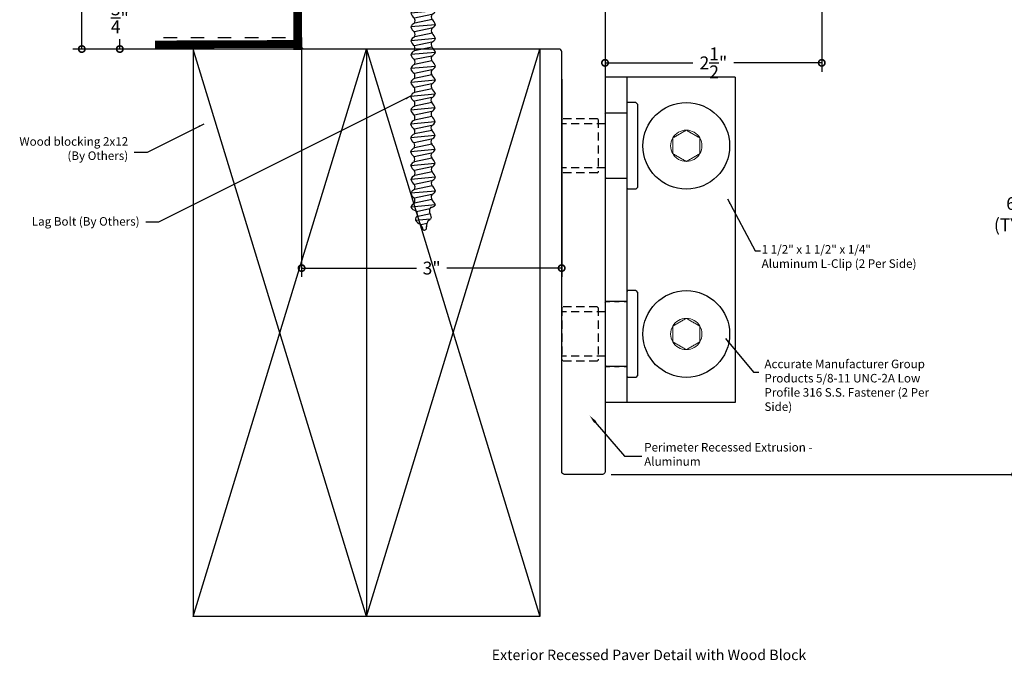
# Model space of a CAD drawing. Units: inches. Extents: x 1336.1 to 1427.1, y 178.6 to 218.3.
# Drawn here: x 1395.4 to 1416.1, y 196.4 to 209.9 of the extents above; entities that cross this region are included whole.
import ezdxf
from ezdxf import colors
from ezdxf.entities.mleader import LeaderData, LeaderLine
from ezdxf.math import Vec2, Vec3

# ---------------------------------------------------------------- set-up
doc = ezdxf.new("R2010")
doc.units = ezdxf.units.IN
doc.header["$LTSCALE"] = 24
doc.header["$MEASUREMENT"] = 0
doc.linetypes.add('HIDDEN2', pattern=[0.1875, 0.125, -0.0625])
doc.linetypes.add('SLD-Solid', pattern=[0])
doc.layers.add('Dim', color=2, linetype='Continuous')
doc.styles.add('Arial', font='Arial.ttf')
doc.styles.add('ROMANS', font='romans.shx')
doc.styles.get("Standard").update_dxf_attribs({"font": 'simplex.shx'})
doc.dimstyles.new('ConDet', dxfattribs={"dimscale": 0.625, "dimtxt": 0.18, "dimasz": 0.18, "dimexe": 0.125, "dimexo": 0.125, "dimgap": 0.09, "dimtad": 0, "dimtih": 1, "dimtoh": 1, "dimdec": 4, "dimzin": 0, "dimdsep": 46, "dimlunit": 5, "dimtxsty": 'ROMANS', "dimblk": 'DOTSMALL', "dimcen": 0.09, "dimclrd": 256, "dimclre": 256, "dimclrt": 256, "dimazin": 0, "dimtfac": 1, "dimtdec": 4, "dimtofl": 0, "dimtmove": 0, "dimatfit": 3, "dimfxl": 1, "dimfrac": 1, "dimtolj": 1, "dimtzin": 0, "dimarcsym": 0})
doc.dimstyles.new('Glasslayout$0', dxfattribs={"dimscale": 1.5, "dimtxt": 0.125, "dimasz": 0.18, "dimexe": 0.1245, "dimexo": 0.125, "dimgap": 0.09, "dimtad": 0, "dimdec": 4, "dimzin": 0, "dimdsep": 46, "dimlunit": 5, "dimtxsty": 'ROMANS', "dimblk": 'DOTSMALL', "dimcen": 0.09, "dimclrd": 6, "dimclre": 6, "dimclrt": 6, "dimazin": 0, "dimtfac": 1, "dimtdec": 4, "dimtofl": 0, "dimtmove": 1, "dimatfit": 3, "dimfxl": 1, "dimtolj": 1, "dimtzin": 0, "dimarcsym": 0})

# ---------------------------------------------------------------- blocks, each defined once
blk = doc.blocks.new('lagbolt')
at = {"color": 2}
for p, q in [((920.748, 165.852), (920.548, 165.809)), ((920.791, 165.733), (920.506, 165.707)), ((920.75, 165.795), (920.55, 165.752)), ((920.747, 165.692), (920.546, 165.649)), ((920.748, 165.635), (920.548, 165.592)), ((920.789, 165.573), (920.504, 165.548)), ((920.745, 165.532), (920.545, 165.49)), ((920.787, 165.414), (920.502, 165.388)), ((920.747, 165.475), (920.547, 165.433)), ((920.745, 165.373), (920.545, 165.33)), ((920.747, 165.316), (920.547, 165.273)), ((920.786, 165.254), (920.501, 165.228)), ((920.744, 165.213), (920.544, 165.17)), ((920.746, 165.156), (920.546, 165.113)), ((920.787, 165.094), (920.502, 165.069)), ((920.744, 165.053), (920.544, 165.011)), ((920.786, 164.933), (920.501, 164.908)), ((920.746, 164.996), (920.546, 164.954)), ((920.744, 164.892), (920.544, 164.85)), ((920.746, 164.835), (920.545, 164.793)), ((920.786, 164.774), (920.501, 164.748)), ((920.744, 164.733), (920.544, 164.69)), ((920.785, 164.614), (920.5, 164.588)), ((920.746, 164.676), (920.546, 164.633)), ((920.743, 164.573), (920.543, 164.531)), ((920.745, 164.516), (920.545, 164.474)), ((920.785, 164.455), (920.5, 164.429)), ((920.743, 164.414), (920.543, 164.371)), ((920.745, 164.356), (920.545, 164.314)), ((920.785, 164.294), (920.5, 164.268)), ((920.743, 164.253), (920.543, 164.211)), ((920.784, 164.135), (920.499, 164.109)), ((920.745, 164.196), (920.545, 164.154)), ((920.742, 164.094), (920.542, 164.051)), ((920.744, 164.037), (920.543, 163.994)), ((920.784, 163.975), (920.499, 163.949)), ((920.742, 163.934), (920.542, 163.892)), ((920.784, 163.814), (920.499, 163.788)), ((920.744, 163.877), (920.544, 163.834)), ((920.745, 163.774), (920.545, 163.731)), ((920.747, 163.717), (920.547, 163.674)), ((920.787, 163.655), (920.502, 163.63)), ((920.745, 163.614), (920.545, 163.572)), ((920.786, 163.496), (920.501, 163.47)), ((920.744, 163.455), (920.544, 163.412)), ((920.747, 163.557), (920.547, 163.515)), ((920.787, 163.336), (920.502, 163.31)), ((920.746, 163.398), (920.546, 163.355)), ((920.729, 163.234), (920.567, 163.2)), ((920.721, 163.29), (920.569, 163.258)), ((920.726, 163.171), (920.557, 163.156)), ((920.688, 163.122), (920.62, 163.108))]:
    blk.add_line(p, q, dxfattribs=at)
for centre, radius, start, end in [((920.602, 165.891), 0.098, 193.9202, 236.3885), ((920.792, 165.824), 0.0513, 148.7059, 215.5348), ((920.705, 165.942), 0.0998, 295.439, 311.5747), ((920.573, 165.684), 0.0712, 109.1932, 160.8288), ((920.47, 165.778), 0.0837, 341.1659, 21.5928), ((920.704, 165.782), 0.0998, 295.439, 330.5215), ((920.633, 165.673), 0.168, 20.8508, 46.1479), ((920.601, 165.731), 0.098, 193.9202, 236.3885), ((920.469, 165.619), 0.0837, 341.1659, 21.5928), ((920.79, 165.665), 0.0513, 148.7059, 215.5348), ((920.632, 165.513), 0.168, 20.8508, 46.1479), ((920.571, 165.524), 0.0712, 109.1932, 160.8288), ((920.599, 165.571), 0.098, 193.9202, 236.3885), ((920.467, 165.459), 0.0837, 341.1659, 21.5928), ((920.789, 165.505), 0.0513, 148.7059, 215.5348), ((920.702, 165.622), 0.0998, 295.439, 330.5215), ((920.57, 165.365), 0.0712, 109.1932, 160.8288), ((920.603, 165.415), 0.103, 194.5133, 235.9023), ((920.711, 165.45), 0.0841, 293.8114, 334.7268), ((920.63, 165.354), 0.168, 20.8508, 46.1479), ((920.57, 165.205), 0.0712, 109.1932, 160.8288), ((920.467, 165.299), 0.0837, 341.1659, 21.5928), ((920.789, 165.345), 0.0513, 148.7059, 215.5348), ((920.63, 165.194), 0.168, 20.8508, 46.1479), ((920.602, 165.255), 0.103, 194.5133, 235.9023), ((920.466, 165.14), 0.0837, 341.1659, 21.5928), ((920.788, 165.186), 0.0513, 148.7059, 215.5348), ((920.71, 165.29), 0.0841, 293.8114, 334.7268), ((920.629, 165.035), 0.168, 20.8508, 46.1479), ((920.569, 165.045), 0.0712, 109.1932, 160.8288), ((920.602, 165.096), 0.103, 194.5133, 235.9023), ((920.788, 165.026), 0.0513, 148.7059, 215.5348), ((920.711, 165.13), 0.0841, 293.8114, 334.7268), ((920.569, 164.886), 0.0712, 109.1932, 160.8288), ((920.467, 164.98), 0.0837, 341.1659, 21.3341), ((920.71, 164.969), 0.0841, 293.8114, 334.7268), ((920.63, 164.875), 0.168, 20.8508, 46.1479), ((920.601, 164.935), 0.103, 194.5133, 235.9023), ((920.466, 164.819), 0.0837, 341.1659, 21.5928), ((920.787, 164.865), 0.0513, 148.7059, 215.5348), ((920.629, 164.714), 0.168, 20.8508, 46.1479), ((920.568, 164.725), 0.0712, 109.1932, 160.8288), ((920.601, 164.775), 0.103, 194.5133, 235.9023), ((920.788, 164.705), 0.0513, 148.7059, 215.5348), ((920.71, 164.81), 0.0841, 293.8114, 334.7268), ((920.569, 164.565), 0.0712, 109.1932, 160.8288), ((920.6, 164.615), 0.103, 194.5133, 235.9023), ((920.466, 164.659), 0.0837, 341.1659, 21.5928), ((920.709, 164.65), 0.0841, 293.8114, 334.7268), ((920.629, 164.554), 0.168, 20.8508, 46.1479), ((920.568, 164.405), 0.0712, 109.1932, 160.8288), ((920.465, 164.5), 0.0837, 341.1659, 21.5928), ((920.786, 164.546), 0.0513, 148.7059, 215.5348), ((920.628, 164.395), 0.168, 20.8508, 46.1479), ((920.601, 164.456), 0.103, 194.5133, 235.9023), ((920.465, 164.34), 0.0837, 341.1659, 21.5928), ((920.787, 164.386), 0.0513, 148.7059, 215.5348), ((920.709, 164.491), 0.0841, 293.8114, 334.7268), ((920.628, 164.235), 0.168, 20.8508, 46.1479), ((920.568, 164.246), 0.0712, 109.1932, 160.8288), ((920.6, 164.296), 0.103, 194.5133, 235.9023), ((920.786, 164.226), 0.0513, 148.7059, 215.5348), ((920.709, 164.329), 0.0841, 293.8114, 334.7268), ((920.568, 164.086), 0.0712, 109.1932, 160.8288), ((920.465, 164.18), 0.0837, 341.1659, 21.5928), ((920.708, 164.171), 0.0841, 293.8114, 334.7268), ((920.628, 164.075), 0.168, 20.8508, 46.1479), ((920.599, 164.136), 0.103, 194.5133, 235.9023), ((920.464, 164.02), 0.0837, 341.1659, 21.5928), ((920.785, 164.066), 0.0513, 148.7059, 215.5348), ((920.627, 163.915), 0.168, 20.8508, 46.1479), ((920.567, 163.926), 0.0712, 109.1932, 160.8288), ((920.6, 163.976), 0.103, 194.5133, 235.9023), ((920.786, 163.907), 0.0513, 148.7059, 215.5348), ((920.708, 164.011), 0.0841, 293.8114, 334.7268), ((920.567, 163.766), 0.0712, 109.1932, 160.8288), ((920.602, 163.816), 0.103, 194.5133, 235.9023), ((920.464, 163.861), 0.0837, 341.1659, 21.5928), ((920.708, 163.85), 0.0841, 293.8114, 334.7268), ((920.627, 163.756), 0.168, 20.8508, 46.1479), ((920.57, 163.606), 0.0712, 109.1932, 160.8288), ((920.467, 163.7), 0.0837, 341.1659, 21.5928), ((920.789, 163.746), 0.0513, 148.7059, 215.5348), ((920.63, 163.595), 0.168, 20.8508, 46.1479), ((920.603, 163.657), 0.103, 194.5133, 235.9023), ((920.467, 163.541), 0.0837, 341.1659, 21.5928), ((920.789, 163.587), 0.0513, 148.7059, 215.5348), ((920.711, 163.691), 0.0841, 293.8114, 334.7268), ((920.602, 163.497), 0.103, 194.5133, 235.9023), ((920.57, 163.447), 0.0712, 109.1932, 160.8288), ((920.788, 163.427), 0.0513, 148.7059, 215.5348), ((920.71, 163.532), 0.0841, 293.8114, 334.7268), ((920.63, 163.436), 0.168, 20.8508, 46.1479), ((920.569, 163.287), 0.0712, 109.1932, 160.8288), ((920.466, 163.381), 0.0837, 341.1659, 21.5928), ((920.724, 163.392), 0.0841, 276.8471, 317.7625), ((920.629, 163.276), 0.168, 20.8508, 46.1479), ((920.587, 163.368), 0.103, 213.8933, 255.2823), ((920.498, 163.214), 0.0837, 0.5459, 40.9728), ((920.768, 163.27), 0.0513, 131.7415, 198.5705), ((920.572, 163.171), 0.168, 3.8864, 29.1836), ((920.626, 163.159), 0.0712, 128.5732, 180.2088), ((920.64, 163.216), 0.103, 213.8933, 255.2823), ((920.398, 162.971), 0.26, 17.3321, 34.1012), ((920.881, 163.068), 0.2, 153.9912, 175.8478), ((920.634, 163.293), 0.153, 295.8231, 313.1295), ((920.659, 163.07), 0.0252, 239.4589, 28.4439)]:
    blk.add_arc(centre, radius, start, end, dxfattribs=at)
at = {"layer": 'Dim'}
for p, q in [((920.189, 165.867), (920.189, 166.173)), ((920.374, 166.173), (920.374, 165.867)), ((920.921, 166.173), (920.921, 165.867)), ((921.105, 165.867), (921.105, 166.173)), ((920.189, 165.867), (921.105, 165.867))]:
    blk.add_line(p, q, dxfattribs=at)
for centre, radius, start, end in [((920.282, 165.721), 0.461, 78.466, 101.534), ((920.647, 163.562), 2.625, 84.0205, 95.9795), ((921.013, 165.721), 0.461, 78.466, 101.534)]:
    blk.add_arc(centre, radius, start, end, dxfattribs=at)
blk = doc.blocks.new('Recessed TB')
for p, q in [((-0.358, 7.377), (-0.358, 8.201)), ((-0.358, 8.194), (-0.358, 8.194)), ((0.266, 8.247), (-0.312, 8.247)), ((-0.358, 8.177), (-0.358, 8.177)), ((0.257, 8), (-0.257, 8)), ((0.052, 7.392), (0.052, 6.807)), ((0.106, 7.402), (0.062, 7.402)), ((0.129, 7.421), (0.106, 7.402)), ((0.129, 7.421), (0.122, 7.415)), ((0.309, 7.392), (0.382, 7.392)), ((-0.358, 7.315), (-0.358, 7.335)), ((-0.358, 7.252), (-0.358, 7.273)), ((0.134, 7.379), (0.264, 7.379)), ((-0.358, 7.19), (-0.358, 7.21)), ((-0.358, 7.127), (-0.358, 7.148)), ((-0.358, 7.065), (-0.358, 7.085)), ((-0.358, 7.002), (-0.358, 7.023)), ((-0.358, 6.94), (-0.358, 6.96)), ((0.134, 6.944), (0.264, 6.944)), ((-0.358, 6.877), (-0.358, 6.898)), ((-0.358, 6.815), (-0.358, 6.835)), ((0.095, 6.912), (0.095, 6.807)), ((0.106, 6.922), (0.105, 6.922)), ((0.129, 6.903), (0.106, 6.922)), ((0.129, 6.903), (0.122, 6.909)), ((0.146, 6.916), (0.24, 6.916)), ((0.146, 6.91), (0.146, 6.916)), ((0.146, 6.916), (0.24, 6.916)), ((-0.358, 6.752), (-0.358, 6.773)), ((-0.358, 6.69), (-0.358, 6.71)), ((0.085, 6.797), (0.062, 6.797)), ((-0.358, 6.637), (-0.358, 6.648)), ((-0.348, 6.627), (-0.274, 6.627))]:
    blk.add_line(p, q)
at = {"linetype": 'Continuous', "ltscale": 0.0625}
for p, q in [((0.312, 7.517), (0.312, 8.201)), ((-0.268, 6.675), (-0.268, 7.989)), ((0.268, 7.488), (0.268, 7.989)), ((0.392, 7.402), (0.392, 7.412))]:
    blk.add_line(p, q, dxfattribs=at)
at = {"lineweight": 0}
for p, q in [((0.255, 7.452), (0.232, 7.475)), ((0.238, 7.488), (0.268, 7.488)), ((0.383, 7.433), (0.321, 7.496)), ((-0.345, 7.377), (-0.358, 7.377)), ((-0.358, 7.335), (-0.337, 7.356)), ((-0.345, 7.315), (-0.358, 7.315)), ((-0.358, 7.273), (-0.337, 7.294)), ((-0.345, 7.252), (-0.358, 7.252)), ((-0.358, 7.21), (-0.337, 7.231)), ((-0.345, 7.19), (-0.358, 7.19)), ((-0.358, 7.148), (-0.337, 7.169)), ((-0.345, 7.127), (-0.358, 7.127)), ((-0.358, 7.085), (-0.337, 7.106)), ((-0.345, 7.065), (-0.358, 7.065)), ((-0.358, 7.023), (-0.337, 7.044)), ((-0.345, 7.002), (-0.358, 7.002)), ((-0.358, 6.96), (-0.337, 6.981)), ((-0.345, 6.94), (-0.358, 6.94)), ((-0.358, 6.898), (-0.337, 6.919)), ((-0.345, 6.877), (-0.358, 6.877)), ((-0.358, 6.835), (-0.337, 6.856)), ((-0.345, 6.815), (-0.358, 6.815)), ((-0.358, 6.773), (-0.337, 6.794)), ((-0.345, 6.752), (-0.358, 6.752)), ((-0.358, 6.71), (-0.337, 6.731)), ((-0.345, 6.69), (-0.358, 6.69)), ((-0.358, 6.648), (-0.337, 6.669)), ((-0.238, 6.675), (-0.268, 6.675)), ((-0.263, 6.632), (-0.233, 6.662))]:
    blk.add_line(p, q, dxfattribs=at)
for points in [[(0.163, 6.424), (0.25, 6.424), (0.145, 6.424, -0.414214), (0.135, 6.434), (0.135, 6.454, -0.414214), (0.145, 6.464), (0.165, 6.464, 0.414214), (0.175, 6.474), (0.175, 6.534, 0.414214), (0.165, 6.544), (-0.085, 6.544, 0.414214), (-0.095, 6.534), (-0.095, 6.474, 0.414214), (-0.085, 6.464), (-0.065, 6.464, -0.414214), (-0.055, 6.454), (-0.055, 6.434, -0.414214), (-0.065, 6.424), (-0.085, 6.424, 0.414214), (-0.095, 6.414), (-0.095, 6.23, 0.414214), (-0.085, 6.22), (-0.065, 6.22, -0.414214), (-0.055, 6.21), (-0.055, 6.19, -0.414214), (-0.065, 6.18), (-0.085, 6.18, 0.414214), (-0.095, 6.17), (-0.095, 6.11, 0.414214), (-0.085, 6.1), (0.165, 6.1, 0.414214), (0.175, 6.11), (0.175, 6.17, 0.414214), (0.165, 6.18), (0.145, 6.18, -0.414214), (0.135, 6.19), (0.135, 6.21, -0.414214), (0.145, 6.22), (0.25, 6.22), (0.25, 6), (0.523, 6, -0.414214), (0.554, 5.969), (0.554, 5.938, -0.414214), (0.544, 5.928), (0.537, 5.928, 0.414214), (0.532, 5.923), (0.532, 5.907, 0.414214), (0.563, 5.876), (0.596, 5.876, 0.414214), (0.627, 5.907), (0.627, 5.969, -0.414214), (0.658, 6), (0.707, 6), (0.707, 6.026, 0.414214), (0.677, 6.056), (0.677, 6.082), (0.713, 6.144, -0.577947), (0.787, 6.144), (0.822, 6.082), (0.822, 6.056, 0.414214), (0.792, 6.026), (0.792, 6), (1.202, 6, -0.414214), (1.233, 5.969), (1.233, 5.907, 0.414214), (1.264, 5.876), (1.297, 5.876, 0.414214), (1.328, 5.907), (1.328, 5.923, 0.414214), (1.323, 5.928), (1.315, 5.928, -0.414214), (1.305, 5.938), (1.305, 5.969, -0.414214), (1.337, 6), (2.207, 6), (2.207, 6.026, 0.414214), (2.177, 6.056), (2.177, 6.082), (2.213, 6.144, -0.577947), (2.287, 6.144), (2.322, 6.082), (2.322, 6.056, 0.414214), (2.292, 6.026), (2.292, 6), (2.719, 6, -0.414214), (2.75, 5.969), (2.75, 5.531, -0.414214), (2.719, 5.5), (0.375, 5.5, 0.414214), (0.25, 5.375), (0.25, 0.031, -0.414214), (0.219, 0), (-0.219, 0, -0.414214), (-0.25, 0.031), (-0.25, 4.872, 0.414214), (-0.281, 4.904), (-3.219, 4.904, -0.414214), (-3.25, 4.935), (-3.25, 5.591, -0.414214), (-3.219, 5.622), (-3.183, 5.622), (-3.183, 5.61, 0.668179), (-3.161, 5.601), (-3.14, 5.622), (-3.12, 5.622), (-3.12, 5.61, 0.668179), (-3.099, 5.601), (-3.078, 5.622), (-3.058, 5.622), (-3.058, 5.61, 0.668179), (-3.036, 5.601), (-3.015, 5.622), (-2.995, 5.622), (-2.995, 5.61, 0.668179), (-2.974, 5.601), (-2.953, 5.622), (-2.933, 5.622), (-2.933, 5.61, 0.668179), (-2.911, 5.601), (-2.89, 5.622), (-2.87, 5.622), (-2.87, 5.61, 0.668179), (-2.849, 5.601), (-2.828, 5.622), (-2.808, 5.622), (-2.808, 5.61, 0.668179), (-2.786, 5.601), (-2.765, 5.622), (-2.745, 5.622), (-2.745, 5.61, 0.668179), (-2.724, 5.601), (-2.703, 5.622), (-2.683, 5.622), (-2.683, 5.61, 0.668179), (-2.661, 5.601), (-2.64, 5.622), (-2.62, 5.622), (-2.62, 5.61, 0.668179), (-2.599, 5.601), (-2.578, 5.622), (-2.558, 5.622), (-2.558, 5.61, 0.668179), (-2.536, 5.601), (-2.515, 5.622), (-2.495, 5.622), (-2.495, 5.61, 0.668179), (-2.474, 5.601), (-2.453, 5.622), (-2.433, 5.622), (-2.433, 5.61, 0.668179), (-2.411, 5.601), (-2.39, 5.622), (-2.37, 5.622), (-2.37, 5.61, 0.668179), (-2.349, 5.601), (-2.328, 5.622), (-2.308, 5.622), (-2.308, 5.61, 0.668179), (-2.286, 5.601), (-2.265, 5.622), (-2.245, 5.622), (-2.245, 5.61, 0.668179), (-2.224, 5.601), (-2.203, 5.622), (-2.183, 5.622), (-2.183, 5.61, 0.668179), (-2.161, 5.601), (-2.14, 5.622), (-2.12, 5.622), (-2.12, 5.61, 0.668179), (-2.099, 5.601), (-2.078, 5.622), (-2.058, 5.622), (-2.058, 5.61, 0.668179), (-2.036, 5.601), (-2.015, 5.622), (-1.995, 5.622), (-1.995, 5.61, 0.668179), (-1.974, 5.601), (-1.953, 5.622), (-1.933, 5.622), (-1.933, 5.61, 0.668179), (-1.911, 5.601), (-1.89, 5.622), (-1.87, 5.622), (-1.87, 5.61, 0.668179), (-1.849, 5.601), (-1.828, 5.622), (-1.808, 5.622), (-1.808, 5.61, 0.668179), (-1.786, 5.601), (-1.765, 5.622), (-1.745, 5.622), (-1.745, 5.61, 0.668179), (-1.724, 5.601), (-1.703, 5.622), (-1.683, 5.622), (-1.683, 5.61, 0.668179), (-1.661, 5.601), (-1.64, 5.622), (-1.62, 5.622), (-1.62, 5.61, 0.668179), (-1.599, 5.601), (-1.578, 5.622), (-1.558, 5.622), (-1.558, 5.61, 0.668179), (-1.536, 5.601), (-1.515, 5.622), (-1.495, 5.622), (-1.495, 5.61, 0.668179), (-1.474, 5.601), (-1.453, 5.622), (-1.433, 5.622), (-1.433, 5.61, 0.668179), (-1.411, 5.601), (-1.39, 5.622), (-1.37, 5.622), (-1.37, 5.61, 0.668179), (-1.349, 5.601), (-1.328, 5.622), (-1.308, 5.622), (-1.308, 5.61, 0.668179), (-1.286, 5.601), (-1.265, 5.622), (-1.245, 5.622), (-1.245, 5.61, 0.668179), (-1.224, 5.601), (-1.203, 5.622), (-1.183, 5.622), (-1.183, 5.61, 0.668179), (-1.161, 5.601), (-1.14, 5.622), (-1.12, 5.622), (-1.12, 5.61, 0.668179), (-1.099, 5.601), (-1.078, 5.622), (-1.058, 5.622), (-1.058, 5.61, 0.668179), (-1.036, 5.601), (-1.015, 5.622), (-0.995, 5.622), (-0.995, 5.61, 0.668179), (-0.974, 5.601), (-0.953, 5.622), (-0.933, 5.622), (-0.933, 5.61, 0.668179), (-0.911, 5.601), (-0.89, 5.622), (-0.87, 5.622), (-0.87, 5.61, 0.668179), (-0.849, 5.601), (-0.828, 5.622), (-0.808, 5.622), (-0.808, 5.61, 0.668179), (-0.786, 5.601), (-0.765, 5.622), (-0.745, 5.622), (-0.745, 5.61, 0.668179), (-0.724, 5.601), (-0.703, 5.622), (-0.683, 5.622), (-0.683, 5.61, 0.668179), (-0.661, 5.601), (-0.64, 5.622), (-0.62, 5.622), (-0.62, 5.61, 0.668179), (-0.599, 5.601), (-0.578, 5.622), (-0.558, 5.622), (-0.558, 5.61, 0.668179), (-0.536, 5.601), (-0.515, 5.622), (-0.495, 5.622), (-0.495, 5.61, 0.668179), (-0.474, 5.601), (-0.453, 5.622), (-0.433, 5.622), (-0.433, 5.61, 0.668179), (-0.411, 5.601), (-0.39, 5.622), (-0.281, 5.622, 0.414214), (-0.25, 5.654), (-0.25, 5.787), (-0.229, 5.808, 0.668179), (-0.238, 5.829), (-0.25, 5.829), (-0.25, 5.85), (-0.229, 5.871, 0.668179), (-0.238, 5.892), (-0.25, 5.892), (-0.25, 5.912), (-0.229, 5.933, 0.668179), (-0.238, 5.954), (-0.25, 5.954), (-0.25, 5.975), (-0.229, 5.996, 0.668179), (-0.238, 6.017), (-0.25, 6.017), (-0.25, 6.037), (-0.229, 6.058, 0.668179), (-0.238, 6.079), (-0.25, 6.079), (-0.25, 6.575), (-0.229, 6.596, 0.668179), (-0.238, 6.618), (-0.25, 6.618), (-0.25, 6.638), (-0.229, 6.659, 0.668179), (-0.238, 6.68), (-0.25, 6.68), (-0.25, 6.7), (-0.229, 6.721, 0.668179), (-0.238, 6.743), (-0.25, 6.743), (-0.25, 6.763), (-0.229, 6.784, 0.668179), (-0.238, 6.805), (-0.25, 6.805), (-0.25, 6.825), (-0.229, 6.846, 0.668179), (-0.238, 6.868), (-0.25, 6.868), (-0.25, 6.888), (-0.229, 6.909, 0.668179), (-0.238, 6.93), (-0.25, 6.93), (-0.25, 6.95), (-0.229, 6.971, 0.668179), (-0.238, 6.993), (-0.25, 6.993), (-0.25, 7.013), (-0.229, 7.034, 0.668179), (-0.238, 7.055), (-0.25, 7.055), (-0.25, 7.075), (-0.229, 7.096, 0.668179), (-0.238, 7.118), (-0.25, 7.118), (-0.25, 7.138), (-0.229, 7.159, 0.668179), (-0.238, 7.18), (-0.25, 7.18), (-0.25, 7.2), (-0.229, 7.221, 0.668179), (-0.238, 7.243), (-0.25, 7.243), (-0.25, 7.263), (-0.229, 7.284, 0.668179), (-0.238, 7.305), (-0.25, 7.305), (-0.25, 7.325), (-0.229, 7.346, 0.668179), (-0.238, 7.368), (-0.25, 7.368), (-0.25, 7.388), (-0.229, 7.409, 0.668179), (-0.238, 7.43), (-0.25, 7.43), (-0.25, 7.45), (-0.229, 7.471, 0.668179), (-0.238, 7.493), (-0.25, 7.493), (-0.25, 7.513), (-0.229, 7.534, 0.668179), (-0.238, 7.555), (-0.25, 7.555), (-0.25, 7.575), (-0.229, 7.596, 0.668179), (-0.238, 7.618), (-0.25, 7.618), (-0.25, 7.638), (-0.229, 7.659, 0.668179), (-0.238, 7.68), (-0.25, 7.68), (-0.25, 7.7), (-0.229, 7.721, 0.668179), (-0.238, 7.743), (-0.25, 7.743), (-0.25, 7.763), (-0.229, 7.784, 0.668179), (-0.238, 7.805), (-0.25, 7.805), (-0.25, 7.825), (-0.229, 7.846, 0.668179), (-0.238, 7.868), (-0.25, 7.868), (-0.25, 7.888), (-0.229, 7.909, 0.668179), (-0.238, 7.93), (-0.25, 7.93), (-0.25, 7.969, -0.414214), (-0.219, 8), (0.219, 8, -0.414214), (0.25, 7.969), (0.25, 7.93), (0.238, 7.93, 0.668179), (0.229, 7.909), (0.25, 7.888), (0.25, 7.868), (0.238, 7.868, 0.668179), (0.229, 7.846), (0.25, 7.825), (0.25, 7.805), (0.238, 7.805, 0.668179), (0.229, 7.784), (0.25, 7.763), (0.25, 7.743), (0.238, 7.743, 0.668179), (0.229, 7.721), (0.25, 7.7), (0.25, 7.68), (0.238, 7.68, 0.668179), (0.229, 7.659), (0.25, 7.638), (0.25, 7.618), (0.238, 7.618, 0.668179), (0.229, 7.596), (0.25, 7.575), (0.25, 7.555), (0.238, 7.555, 0.668179), (0.229, 7.534), (0.25, 7.513), (0.25, 7.493), (0.238, 7.493, 0.668179), (0.229, 7.471), (0.25, 7.45), (0.25, 7.418, -0.414214), (0.24, 7.408), (0.146, 7.408), (0.146, 7.414), (0.146, 7.408), (0.24, 7.408), (0.146, 7.408)], [(0.24, 7.408, 0.414214), (0.25, 7.418), (0.25, 7.424, -0.82473), (0.279, 7.429, -0.193894), (0.279, 6.894, -0.82473), (0.25, 6.9), (0.25, 6.906, 0.414214), (0.24, 6.916, -0.414214), (0.25, 6.906), (0.25, 6.424)]]:
    blk.add_lwpolyline(points, format="xyb")
for centre, radius, start, end in [((-0.312, 8.201), 0.046, 90, 180), ((0.266, 8.201), 0.046, 0, 90), ((-0.257, 7.989), 0.011, 90, 180), ((0.342, 7.517), 0.03, 180, 225), ((0.062, 7.392), 0.01, 90, 180), ((0.134, 7.399), 0.02, 129.5651, 270), ((0.136, 7.414), 0.01, 0, 129.5651), ((0.136, 7.414), 0.01, 0, 129.5651), ((0.265, 7.424), 0.03, 21.9463, 108.8317), ((-0.385, 7.162), 0.731, 18.3532, 21.9463), ((0.382, 7.402), 0.01, 270, 0), ((0.362, 7.412), 0.03, 0, 45), ((-0.385, 7.162), 0.684, 341.4717, 18.5283), ((0.134, 6.924), 0.02, 90, 230.4349), ((0.105, 6.912), 0.01, 90, 180), ((0.136, 6.91), 0.01, 230.4349, 0), ((0.062, 6.807), 0.01, 180, 270), ((0.085, 6.807), 0.01, 270, 0), ((-0.348, 6.637), 0.01, 180, 270), ((-0.274, 6.642), 0.015, 270, 315)]:
    blk.add_arc(centre, radius, start, end)
for centre, radius, start, end in [((0.238, 7.48), 0.0075, 90, 225), ((-0.345, 7.365), 0.0125, 315, 90), ((-0.345, 7.302), 0.0125, 315, 90), ((-0.345, 7.24), 0.0125, 315, 90), ((-0.345, 7.177), 0.0125, 315, 90), ((-0.345, 7.115), 0.0125, 315, 90), ((-0.345, 7.052), 0.0125, 315, 90), ((-0.345, 6.99), 0.0125, 315, 90), ((-0.345, 6.927), 0.0125, 315, 90), ((-0.345, 6.865), 0.0125, 315, 90), ((-0.345, 6.802), 0.0125, 315, 90), ((-0.345, 6.74), 0.0125, 315, 90), ((-0.345, 6.677), 0.0125, 315, 90), ((-0.238, 6.668), 0.0075, 315, 90)]:
    blk.add_arc(centre, radius, start, end, dxfattribs=at)
blk = doc.blocks.new('A$C15800')
for p, q in [((-0.105, 0.5), (-0.125, 0.48)), ((-0.125, 0.48), (-0.125, -0.48)), ((-0.105, 0.5), (-0.01, 0.5)), ((-0.01, 0.5), (0, 0.49)), ((0, 0.49), (0, -0.49)), ((0, 0.375), (0.24, 0.375)), ((0.25, 0.365), (0.24, 0.375)), ((0.25, 0.365), (0.25, -0.365)), ((0, -0.375), (0.24, -0.375)), ((0.25, -0.365), (0.24, -0.375)), ((-0.125, -0.48), (-0.105, -0.5)), ((-0.105, -0.5), (-0.01, -0.5)), ((0, -0.49), (-0.01, -0.5))]:
    blk.add_line(p, q)
at = {"linetype": 'HIDDEN2', "ltscale": 0.0313}
for p, q in [((0.25, 0.255), (0.75, 0.255)), ((0.33, 0.3025), (0.34, 0.3125)), ((0.33, 0.3025), (0.33, -0.3025)), ((0.34, 0.3125), (0.74, 0.3125)), ((0.75, 0.3025), (0.74, 0.3125)), ((0.75, 0.3025), (0.75, -0.3025)), ((0.25, -0.255), (0.75, -0.255)), ((0.34, -0.3125), (0.33, -0.3025)), ((0.34, -0.3125), (0.74, -0.3125)), ((0.75, -0.3025), (0.74, -0.3125))]:
    blk.add_line(p, q, dxfattribs=at)
blk = doc.blocks.new('_DotSmall')
at = {"color": 0, "linetype": 'ByBlock', "const_width": 0.5}
blk.add_lwpolyline([(-0.0625, 0, 1), (0.0625, 0, 1)], format="xyb", close=True, dxfattribs=at)
blk = doc.blocks.new('*D112')
at = {"color": 6, "lineweight": -2, "transparency": 16777216}
for p, q in [((1415.274, 215.365), (1417.413, 215.365)), ((1417.226, 215.365), (1417.226, 208.531)), ((1417.226, 200.295), (1417.226, 207.129)), ((1407.825, 200.295), (1417.413, 200.295))]:
    blk.add_line(p, q, dxfattribs=at)
at = {"color": 6, "lineweight": -2, "transparency": 16777216, "xscale": 0.27, "yscale": 0.27, "zscale": 0.27}
for p, rotation in [((1417.226, 215.365), 90), ((1417.226, 200.295), 270)]:
    blk.add_blockref('_DotSmall', p, dxfattribs=dict(at, rotation=rotation))
at = {"color": 6, "transparency": 16777216, "insert": (1417.226, 207.83), "char_height": 0.27, "attachment_point": 5, "style": 'ROMANS'}
blk.add_mtext('\\A1;8{\\H1x;\\S1/4;}"\\P(TYP)', dxfattribs=at)
blk = doc.blocks.new('*D114')
at = {"color": 6, "lineweight": -2, "transparency": 16777216}
for p, q in [((1412.042, 211.262), (1416.53, 211.262)), ((1416.343, 211.262), (1416.343, 206.37)), ((1416.343, 200.295), (1416.343, 205.187)), ((1414.552, 200.295), (1416.53, 200.295))]:
    blk.add_line(p, q, dxfattribs=at)
at = {"color": 6, "lineweight": -2, "transparency": 16777216, "xscale": 0.27, "yscale": 0.27, "zscale": 0.27}
for p, rotation in [((1416.343, 211.262), 90), ((1416.343, 200.295), 270)]:
    blk.add_blockref('_DotSmall', p, dxfattribs=dict(at, rotation=rotation))
at = {"color": 6, "transparency": 16777216, "insert": (1416.343, 205.778), "char_height": 0.27, "attachment_point": 5, "style": 'ROMANS'}
blk.add_mtext('\\A1;6"\\P(TYP)', dxfattribs=at)
blk = doc.blocks.new('*D115')
at = {"color": 6, "lineweight": -2, "transparency": 16777216}
for p, q in [((1401.297, 209.5), (1401.297, 204.455)), ((1406.78, 208.623), (1406.78, 204.455)), ((1401.297, 204.642), (1403.717, 204.642)), ((1406.78, 204.642), (1404.36, 204.642))]:
    blk.add_line(p, q, dxfattribs=at)
at = {"color": 6, "lineweight": -2, "transparency": 16777216, "xscale": 0.27, "yscale": 0.27, "zscale": 0.27, "rotation": 180}
blk.add_blockref('_DotSmall', (1401.297, 204.642), dxfattribs=at)
at = {"color": 6, "lineweight": -2, "transparency": 16777216, "xscale": 0.27, "yscale": 0.27, "zscale": 0.27}
blk.add_blockref('_DotSmall', (1406.78, 204.642), dxfattribs=at)
at = {"color": 6, "transparency": 16777216, "insert": (1404.039, 204.642), "char_height": 0.27, "attachment_point": 5, "style": 'ROMANS'}
blk.add_mtext('\\A1;3"', dxfattribs=at)
blk = doc.blocks.new('*D116')
at = {"color": 6, "lineweight": -2, "transparency": 16777216}
for p, q in [((1412.264, 210.253), (1412.264, 208.78)), ((1407.694, 209.573), (1407.694, 208.78)), ((1407.694, 208.967), (1409.548, 208.967)), ((1412.264, 208.967), (1410.41, 208.967))]:
    blk.add_line(p, q, dxfattribs=at)
at = {"color": 6, "lineweight": -2, "transparency": 16777216, "xscale": 0.27, "yscale": 0.27, "zscale": 0.27, "rotation": 180}
blk.add_blockref('_DotSmall', (1407.694, 208.967), dxfattribs=at)
at = {"color": 6, "lineweight": -2, "transparency": 16777216, "xscale": 0.27, "yscale": 0.27, "zscale": 0.27}
blk.add_blockref('_DotSmall', (1412.264, 208.967), dxfattribs=at)
at = {"color": 6, "transparency": 16777216, "insert": (1409.979, 208.967), "char_height": 0.27, "attachment_point": 5, "style": 'ROMANS'}
blk.add_mtext('\\A1;2{\\H1x;\\S1/2;}"', dxfattribs=at)
blk = doc.blocks.new('*D118')
at = {"color": 6, "linetype": 'ByBlock', "lineweight": -2, "transparency": 16777216}
for p, q in [((1401.233, 210.572), (1397.277, 210.572)), ((1397.464, 210.572), (1397.464, 210.365)), ((1397.464, 209.258), (1397.464, 209.465)), ((1401.191, 209.258), (1397.277, 209.258))]:
    blk.add_line(p, q, dxfattribs=at)
at = {"color": 6, "lineweight": -2, "transparency": 16777216, "xscale": 0.27, "yscale": 0.27, "zscale": 0.27}
for p, rotation in [((1397.464, 210.572), 90), ((1397.464, 209.258), 270)]:
    blk.add_blockref('_DotSmall', p, dxfattribs=dict(at, rotation=rotation))
at = {"color": 6, "transparency": 16777216, "insert": (1397.464, 209.915), "char_height": 0.27, "attachment_point": 5, "style": 'ROMANS'}
blk.add_mtext('\\A1;{\\H1x;\\S3/4;}"', dxfattribs=at)
blk = doc.blocks.new('*D119')
at = {"color": 6, "linetype": 'ByBlock', "lineweight": -2, "transparency": 16777216}
for p, q in [((1398.023, 215.369), (1396.475, 215.369)), ((1396.662, 215.369), (1396.662, 213.014)), ((1396.662, 209.258), (1396.662, 211.613)), ((1398.023, 209.258), (1396.475, 209.258))]:
    blk.add_line(p, q, dxfattribs=at)
at = {"color": 6, "lineweight": -2, "transparency": 16777216, "xscale": 0.27, "yscale": 0.27, "zscale": 0.27}
for p, rotation in [((1396.662, 215.369), 90), ((1396.662, 209.258), 270)]:
    blk.add_blockref('_DotSmall', p, dxfattribs=dict(at, rotation=rotation))
at = {"color": 6, "transparency": 16777216, "insert": (1396.662, 212.314), "char_height": 0.27, "attachment_point": 5, "style": 'ROMANS'}
blk.add_mtext('\\A1;3{\\H1x;\\S3/8;}"\\P(TYP)', dxfattribs=at)

msp = doc.modelspace()

# ---------------------------------------------------------------- linework, layer by layer
at = {"color": 2}
for p, q in [((1401.26859, 209.25796), (1401.26859, 210.60021)), ((1398.67276, 209.49468), (1398.38717, 209.49468)), ((1399.24393, 209.49468), (1398.95834, 209.49468)), ((1399.8151, 209.49468), (1399.52951, 209.49468)), ((1400.38627, 209.49468), (1400.10068, 209.49468)), ((1400.95744, 209.49468), (1400.67185, 209.49468)), ((1401.26859, 209.49468), (1401.24302, 209.49468))]:
    msp.add_line(p, q, dxfattribs=at)
at = {"color": 3}
for p, q in [((1399.00833, 209.25811), (1399.00833, 197.30012)), ((1406.31931, 209.25796), (1399.00833, 209.25796)), ((1399.00833, 197.30012), (1402.66382, 209.25796)), ((1402.66382, 197.30012), (1399.00833, 209.25796)), ((1402.66382, 209.25811), (1402.66382, 197.30012)), ((1402.66382, 209.25811), (1406.31931, 197.30012)), ((1402.66382, 197.30012), (1406.31931, 209.25796)), ((1406.31931, 209.25811), (1406.31931, 197.30012)), ((1406.31931, 197.30012), (1399.00833, 197.30012))]:
    msp.add_line(p, q, dxfattribs=at)
at = {"color": 6}
for p, q in [((1407.69426, 208.6628), (1407.69426, 201.80875)), ((1410.43588, 208.6628), (1407.69426, 208.6628)), ((1408.15119, 208.6628), (1408.15119, 201.80875)), ((1410.43588, 208.6628), (1410.43588, 201.80875)), ((1410.43588, 201.80875), (1407.69426, 201.80875))]:
    msp.add_line(p, q, dxfattribs=at)
for p, q in [((1408.15119, 208.13275), (1408.15119, 206.305)), ((1408.15119, 204.16654), (1408.15119, 202.3388))]:
    msp.add_line(p, q)
at = {"color": 252, "linetype": 'HIDDEN2', "ltscale": 0.09, "const_width": 0.1645}
for points in [[(1401.20111, 210.58869), (1401.20111, 209.24115)], [(1401.13027, 209.36527), (1398.20536, 209.35447)]]:
    msp.add_lwpolyline(points, dxfattribs=at)
for centre in [(1409.40777, 207.21888), (1409.40777, 203.25267)]:
    msp.add_circle(centre, 0.91387)
at = {"color": 7, "linetype": 'SLD-Solid', "lineweight": 15}
for centre, start, end in [((1409.40777, 207.21888), 90, 150), ((1409.40777, 207.21888), 30, 90), ((1409.40777, 207.21888), 150, 210), ((1409.40777, 207.21888), 330, 30), ((1409.40777, 207.21888), 210, 270), ((1409.40777, 207.21888), 270, 330), ((1409.40777, 203.25267), 90, 150), ((1409.40777, 203.25267), 30, 90), ((1409.40777, 203.25267), 150, 210), ((1409.40777, 203.25267), 330, 30), ((1409.40777, 203.25267), 210, 270), ((1409.40777, 203.25267), 270, 330)]:
    msp.add_arc(centre, 0.32977, start, end, dxfattribs=at)
for points, knots in [([(1409.12218, 207.38376), (1409.1445, 207.39664), (1409.16731, 207.40982), (1409.20276, 207.43028), (1409.21479, 207.43722), (1409.23934, 207.4514), (1409.25199, 207.4587), (1409.28938, 207.48029), (1409.31389, 207.49444), (1409.36221, 207.52234), (1409.38532, 207.53568), (1409.40777, 207.54864)], [0, 0, 0, 0, 0.25, 0.25, 0.375, 0.375, 0.5, 0.5, 0.75, 0.75, 1, 1, 1, 1]), ([(1409.40777, 207.54864), (1409.43008, 207.53576), (1409.4529, 207.52259), (1409.48835, 207.50212), (1409.50037, 207.49518), (1409.52493, 207.481), (1409.53757, 207.4737), (1409.57497, 207.45211), (1409.59947, 207.43796), (1409.6478, 207.41006), (1409.67091, 207.39672), (1409.69335, 207.38376)], [0, 0, 0, 0, 0.25, 0.25, 0.375, 0.375, 0.5, 0.5, 0.75, 0.75, 1, 1, 1, 1]), ([(1409.12218, 207.05399), (1409.12218, 207.06677), (1409.12218, 207.0798), (1409.12218, 207.10654), (1409.12218, 207.12022), (1409.12218, 207.16156), (1409.12218, 207.18987), (1409.12218, 207.24793), (1409.12218, 207.27616), (1409.12218, 207.31761), (1409.12218, 207.33134), (1409.12218, 207.358), (1409.12218, 207.37101), (1409.12218, 207.38376)], [0, 0, 0, 0, 0.125, 0.125, 0.25, 0.25, 0.5, 0.5, 0.75, 0.75, 0.875, 0.875, 1, 1, 1, 1]), ([(1409.69335, 207.05399), (1409.69335, 207.06677), (1409.69335, 207.0798), (1409.69335, 207.10654), (1409.69335, 207.12022), (1409.69335, 207.16156), (1409.69335, 207.18987), (1409.69335, 207.24793), (1409.69335, 207.27616), (1409.69335, 207.31761), (1409.69335, 207.33134), (1409.69335, 207.358), (1409.69335, 207.37101), (1409.69335, 207.38376)], [0, 0, 0, 0, 0.125, 0.125, 0.25, 0.25, 0.5, 0.5, 0.75, 0.75, 0.875, 0.875, 1, 1, 1, 1]), ([(1409.40777, 206.88911), (1409.38546, 206.90199), (1409.36264, 206.91517), (1409.32719, 206.93563), (1409.31517, 206.94258), (1409.29061, 206.95675), (1409.27797, 206.96405), (1409.24057, 206.98564), (1409.21607, 206.99979), (1409.16774, 207.02769), (1409.14463, 207.04104), (1409.12218, 207.05399)], [0, 0, 0, 0, 0.25, 0.25, 0.375, 0.375, 0.5, 0.5, 0.75, 0.75, 1, 1, 1, 1]), ([(1409.69335, 207.05399), (1409.67104, 207.04111), (1409.64822, 207.02794), (1409.61277, 207.00747), (1409.60075, 207.00053), (1409.5762, 206.98635), (1409.56355, 206.97905), (1409.52616, 206.95746), (1409.50165, 206.94332), (1409.45332, 206.91541), (1409.43021, 206.90207), (1409.40777, 206.88911)], [0, 0, 0, 0, 0.25, 0.25, 0.375, 0.375, 0.5, 0.5, 0.75, 0.75, 1, 1, 1, 1]), ([(1409.12218, 203.41755), (1409.1445, 203.43044), (1409.16731, 203.44361), (1409.20276, 203.46408), (1409.21479, 203.47102), (1409.23934, 203.48519), (1409.25199, 203.49249), (1409.28938, 203.51408), (1409.31389, 203.52823), (1409.36221, 203.55613), (1409.38532, 203.56948), (1409.40777, 203.58244)], [0, 0, 0, 0, 0.25, 0.25, 0.375, 0.375, 0.5, 0.5, 0.75, 0.75, 1, 1, 1, 1]), ([(1409.40777, 203.58244), (1409.43008, 203.56955), (1409.4529, 203.55638), (1409.48835, 203.53591), (1409.50037, 203.52897), (1409.52493, 203.5148), (1409.53757, 203.50749), (1409.57497, 203.4859), (1409.59947, 203.47176), (1409.6478, 203.44385), (1409.67091, 203.43051), (1409.69335, 203.41755)], [0, 0, 0, 0, 0.25, 0.25, 0.375, 0.375, 0.5, 0.5, 0.75, 0.75, 1, 1, 1, 1]), ([(1409.12218, 203.08779), (1409.12218, 203.10056), (1409.12218, 203.11359), (1409.12218, 203.14034), (1409.12218, 203.15401), (1409.12218, 203.19535), (1409.12218, 203.22366), (1409.12218, 203.28172), (1409.12218, 203.30996), (1409.12218, 203.3514), (1409.12218, 203.36513), (1409.12218, 203.3918), (1409.12218, 203.4048), (1409.12218, 203.41755)], [0, 0, 0, 0, 0.125, 0.125, 0.25, 0.25, 0.5, 0.5, 0.75, 0.75, 0.875, 0.875, 1, 1, 1, 1]), ([(1409.69335, 203.08779), (1409.69335, 203.10056), (1409.69335, 203.11359), (1409.69335, 203.14034), (1409.69335, 203.15401), (1409.69335, 203.19535), (1409.69335, 203.22366), (1409.69335, 203.28172), (1409.69335, 203.30996), (1409.69335, 203.3514), (1409.69335, 203.36513), (1409.69335, 203.3918), (1409.69335, 203.4048), (1409.69335, 203.41755)], [0, 0, 0, 0, 0.125, 0.125, 0.25, 0.25, 0.5, 0.5, 0.75, 0.75, 0.875, 0.875, 1, 1, 1, 1]), ([(1409.40777, 202.9229), (1409.38546, 202.93579), (1409.36264, 202.94896), (1409.32719, 202.96943), (1409.31517, 202.97637), (1409.29061, 202.99054), (1409.27797, 202.99785), (1409.24057, 203.01944), (1409.21607, 203.03358), (1409.16774, 203.06149), (1409.14463, 203.07483), (1409.12218, 203.08779)], [0, 0, 0, 0, 0.25, 0.25, 0.375, 0.375, 0.5, 0.5, 0.75, 0.75, 1, 1, 1, 1]), ([(1409.69335, 203.08779), (1409.67104, 203.0749), (1409.64822, 203.06173), (1409.61277, 203.04126), (1409.60075, 203.03432), (1409.5762, 203.02015), (1409.56355, 203.01285), (1409.52616, 202.99126), (1409.50165, 202.97711), (1409.45332, 202.94921), (1409.43021, 202.93586), (1409.40777, 202.9229)], [0, 0, 0, 0, 0.25, 0.25, 0.375, 0.375, 0.5, 0.5, 0.75, 0.75, 1, 1, 1, 1])]:
    msp.add_open_spline(points, degree=3, knots=knots, dxfattribs=at)
at = {"layer": 'Dim', "color": 5, "linetype": 'HIDDEN2', "ltscale": 0.03}
for p, q in [((1407.69426, 203.93812), (1408.15119, 203.93812)), ((1407.69426, 202.56732), (1408.15119, 202.56732))]:
    msp.add_line(p, q, dxfattribs=at)

# ---------------------------------------------------------------- block references
at = {"lineweight": 50, "xscale": 1.827745621878573, "yscale": 1.827745621878573, "zscale": 1.827745621878573}
msp.add_blockref('Recessed TB', (1407.23737, 200.29515), dxfattribs=at)
at = {"xscale": -1.827745621878573, "yscale": 1.827745621878573, "zscale": 1.827745621878573}
for p in [(1408.15119, 207.21888), (1408.15119, 203.25267)]:
    msp.add_blockref('A$C15800', p, dxfattribs=at)
at = {"layer": 'Dim', "color": 7, "lineweight": 40, "true_color": 0xffffff, "xscale": 1.827745621878573, "yscale": 1.827745621878573, "zscale": 1.827745621878573}
msp.add_blockref('lagbolt', (-278.84472, -92.56345), dxfattribs=at)

# ---------------------------------------------------------------- texts
at = {"color": 4, "style": 'Arial'}
msp.add_text('Exterior Recessed Paver Detail with Wood Block ', height=0.2193521, dxfattribs=at).set_placement((1405.30559, 196.37999))
at = {"char_height": 0.18, "style": 'ROMANS'}
for s, insert, width, attachment_point in [('Wood blocking 2x12\\P(By Others)', (1397.63999, 207.40092), 3.8625682, 3), ('Lag Bolt (By Others)', (1397.88057, 205.71626), 3.8625682, 3), ('{1 1/2" x 1 1/2" x 1/4"\\PAluminum L-Clip (2 Per Side)}', (1410.99616, 205.12706), 4.6171344, 1), ('Accurate Manufacturer Group Products 5/8-11 UNC-2A Low Profile 316 S.S. Fastener (2 Per Side)', (1411.05528, 202.71193), 3.9804146, 1), ('Perimeter Recessed Extrusion - Aluminum', (1408.52006, 200.95625), 4.6171344, 1)]:
    msp.add_mtext(s, dxfattribs=dict(at, insert=insert, width=width, attachment_point=attachment_point))

# ---------------------------------------------------------------- dimensions: what is measured, and where the dimension line sits
for base, p1, p2, override, picture, middle in [((1396.66207, 209.25796), (1398.21047, 215.36948), (1398.21047, 209.25796), {"dimtxt": 0.18, "dimlfac": 0.547122, "dimpost": '"', "dimarcsym": 1}, '*D119', (1396.66207, 212.31372)), ((1417.22602, 215.36491), (1407.63714, 200.29515), (1415.08609, 215.36491), {"dimtxt": 0.18, "dimlfac": 0.547122, "dimpost": '"'}, '*D112', (1417.22602, 207.83003)), ((1416.34318, 200.29515), (1411.85471, 211.26162), (1414.36456, 200.29515), {"dimtxt": 0.18, "dimlfac": 0.547122, "dimpost": '"'}, '*D114', (1416.34318, 205.77839))]:
    dim = msp.add_linear_dim(base=base, p1=p1, p2=p2, angle=90, text='<>\\P(TYP)', dimstyle='Glasslayout$0', override=override)
    dim.commit()
    dim.dimension.update_dxf_attribs({"geometry": picture, "text_midpoint": middle, "text_rotation": 180})
dim = msp.add_linear_dim(base=(1397.46402, 209.25796), p1=(1401.42003, 210.57165), p2=(1401.37835, 209.25796), angle=90, dimstyle='Glasslayout$0', override={"dimtxt": 0.18, "dimlfac": 0.547122, "dimpost": '"', "dimarcsym": 1})
dim.commit()
dim.dimension.update_dxf_attribs({"geometry": '*D118', "text_midpoint": (1397.46402, 209.9148), "text_rotation": 180})
for base, p1, p2, picture, middle in [((1412.26362, 208.9671), (1407.69426, 209.76043), (1412.26362, 210.44039), '*D116', (1409.97894, 208.9671)), ((1406.78038, 204.64201), (1401.29715, 209.68765), (1406.78038, 208.81001), '*D115', (1404.03877, 204.64201))]:
    dim = msp.add_linear_dim(base=base, p1=p1, p2=p2, dimstyle='Glasslayout$0', override={"dimtxt": 0.18, "dimlfac": 0.547122, "dimpost": '"'})
    dim.commit()
    dim.dimension.update_dxf_attribs({"geometry": picture, "text_midpoint": middle})

# ---------------------------------------------------------------- leaders
for points in [[(1403.59545, 208.26237), (1398.27939, 205.60929), (1398.01011, 205.60929)], [(1399.23561, 207.67813), (1398.03881, 207.07508), (1397.76953, 207.07508)]]:
    msp.add_leader(points, dimstyle='ConDet', override={"dimscale": 0.620296})
at = {"annotation_type": 0, "has_hookline": 1, "hookline_direction": 0}
for points in [[(1410.27695, 206.10428), (1410.86063, 205.00708), (1410.97229, 205.00708)], [(1410.23229, 203.15635), (1410.82749, 202.45016), (1410.93915, 202.45016)]]:
    msp.add_leader(points, dimstyle='ConDet', override={"dimscale": 0.620296, "dimtad": 0}, dxfattribs=at)
ml = msp.add_multileader_mtext('Standard')
ml.set_content('', color=256)
ml.set_leader_properties()
ml.build(insert=Vec2(0, 0))
ml.multileader.update_dxf_attribs({"text_right_attachment_type": 6, "dogleg_length": 0.36, "arrow_head_size": 0.18})
ctx = ml.context
ctx.base_point, ctx.char_height, ctx.arrow_head_size, ctx.landing_gap_size, ctx.plane_origin = Vec3(1408.46797, 200.67853), 0.18, 0.18, 0.09, Vec3(1407.37046, 201.5312)
ctx.right_attachment = 6
notes = []
notes.append((ctx, [(0, (1, 1, 0), (1408.10797, 200.67853), (1, 0), 0.36, [(0, [(1407.37046, 201.5312)], 0, [])])]))
ctx.mtext.insert, ctx.mtext.flow_direction = Vec3(1408.55797, 200.76853), 5
for ctx, leaders in notes:
    for number, flags, end, landing, length, lines in leaders:
        leader = LeaderData()
        leader.index, (leader.has_last_leader_line, leader.has_dogleg_vector, leader.attachment_direction) = number, flags
        leader.last_leader_point, leader.dogleg_vector, leader.dogleg_length = Vec3(end), Vec3(landing), length
        for number, points, colour, breaks in lines:
            line = LeaderLine()
            line.index, line.vertices, line.color, line.breaks = number, Vec3.list(points), colors.encode_raw_color(colour), breaks
            leader.lines.append(line)
        ctx.leaders.append(leader)

doc.saveas('drawing.dxf')
